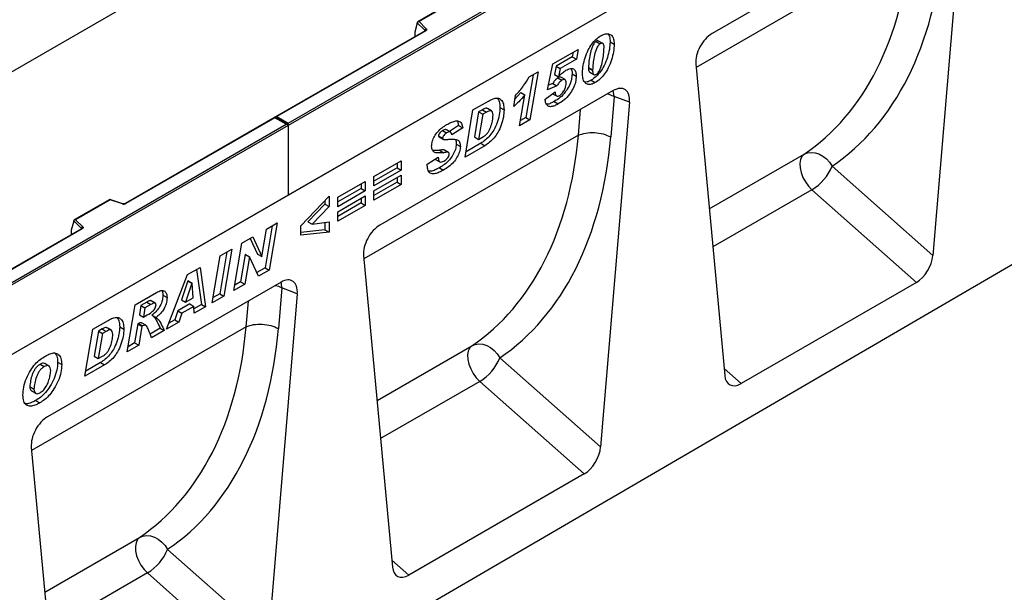
# Model space of a CAD drawing. Units: millimetres. Extents: x 0 to 420, y 0 to 297.
# Drawn here: x 119 to 153, y 37 to 56 of the extents above; entities that cross this region are included whole.
import ezdxf

# ---------------------------------------------------------------- set-up
doc = ezdxf.new("R2010")
doc.units = ezdxf.units.MM

msp = doc.modelspace()

# ---------------------------------------------------------------- linework, layer by layer
at = {"color": 7, "linetype": 'Continuous', "lineweight": 25}
for p, q in [((150.9734, 73.1129), (80.2628, 32.2925)), ((128.346, 52.7748), (163.6306, 73.1442)), ((163.7014, 73.1034), (128.346, 52.6932)), ((163.7014, 70.6947), (92.9907, 29.8743)), ((163.7014, 70.6947), (128.346, 50.2845)), ((151.0108, 60.5107), (142.9613, 55.8639)), ((151.5707, 60.1108), (150.5748, 48.2083)), ((134.0457, 56.9784), (132.8171, 56.2691)), ((134.0516, 56.9648), (132.8613, 56.2777)), ((132.7988, 56.2226), (132.7109, 55.9191)), ((133.0632, 55.9773), (132.7988, 56.2416)), ((132.7988, 56.2226), (132.7988, 56.2416)), ((132.8613, 56.2777), (133.1065, 56.0325)), ((133.0656, 55.9653), (127.9071, 52.9874)), ((133.0906, 55.9628), (127.9571, 52.9993)), ((132.7109, 55.9191), (132.7109, 55.781)), ((138.967, 55.5961), (139.1084, 55.5145)), ((139.1914, 55.5264), (139.05, 55.6081)), ((139.4443, 55.5809), (139.5857, 55.4992)), ((137.4756, 54.82), (138.3426, 55.3206)), ((138.1413, 55.0622), (137.5863, 54.7418)), ((138.1692, 55.2204), (138.1413, 55.0622)), ((138.1413, 55.0622), (138.2827, 54.9806)), ((138.3426, 55.3206), (138.2827, 54.9806)), ((165.257, 54.8537), (94.6877, 13.7074)), ((137.2847, 53.9275), (137.4756, 54.82)), ((137.5863, 54.7418), (137.5256, 54.458)), ((137.5863, 54.7418), (137.7277, 54.6601)), ((137.7277, 54.6601), (137.667, 54.3764)), ((138.2827, 54.9806), (137.7277, 54.6601)), ((138.7004, 54.6933), (138.7004, 54.6871)), ((138.7004, 54.6933), (138.8418, 54.6117)), ((138.7004, 54.6871), (138.8418, 54.6054)), ((142.4014, 54.8175), (143.3973, 44.0647)), ((136.7905, 54.4436), (136.5382, 52.9724)), ((136.6567, 54.3664), (136.963, 54.5432)), ((136.963, 54.5432), (136.6796, 52.8908)), ((137.5256, 54.458), (137.667, 54.3764)), ((137.6462, 54.3374), (137.7876, 54.2557)), ((137.8922, 54.275), (137.7508, 54.3567)), ((138.1351, 54.4797), (138.2765, 54.3981)), ((138.7463, 54.5316), (138.8877, 54.45)), ((138.8418, 54.6117), (138.8418, 54.6054)), ((137.6117, 54.0587), (137.2847, 53.9275)), ((137.4703, 54.1404), (137.3171, 54.0789)), ((137.4703, 54.1404), (137.6117, 54.0587)), ((137.9294, 54.1604), (137.9294, 54.1643)), ((138.7919, 54.2543), (138.9333, 54.1727)), ((139.5556, 53.8978), (131.5062, 49.251)), ((136.1243, 53.3528), (136.1884, 53.7334)), ((136.3636, 53.8296), (136.1671, 53.6069)), ((136.3227, 52.6847), (136.505, 53.7479)), ((136.3636, 53.8296), (136.505, 53.7479)), ((137.2021, 53.6025), (137.5492, 53.8509)), ((137.4656, 53.791), (137.5947, 53.7165)), ((137.5446, 53.8476), (137.5492, 53.8449)), ((137.5492, 53.8509), (137.5492, 53.8449)), ((139.5842, 53.6975), (139.4671, 52.2984)), ((140.1156, 53.4979), (139.5842, 53.6975)), ((134.7191, 53.2287), (135.2491, 53.5347)), ((135.649, 53.3133), (135.7904, 53.2316)), ((137.5191, 53.5196), (137.6605, 53.4379)), ((140.1156, 53.4979), (139.1197, 41.5953)), ((127.8864, 52.9754), (122.7279, 49.9975)), ((128.3253, 52.7221), (127.8864, 52.9754)), ((127.8864, 52.9754), (127.8864, 52.9585)), ((127.9571, 52.9993), (128.346, 52.7748)), ((134.4515, 51.6045), (134.7191, 53.2287)), ((134.9135, 53.1606), (134.7709, 52.2957)), ((135.0549, 53.079), (134.9123, 52.2141)), ((135.0465, 53.2374), (134.9135, 53.1606)), ((134.9135, 53.1606), (135.0549, 53.079)), ((135.0465, 53.2374), (135.1879, 53.1558)), ((135.1879, 53.1558), (135.0549, 53.079)), ((135.3571, 53.1964), (135.2157, 53.2781)), ((136.5382, 52.9724), (136.3538, 52.8659)), ((136.5382, 52.9724), (136.6796, 52.8908)), ((92.9907, 32.3646), (128.2753, 52.734)), ((128.346, 52.6932), (92.9907, 32.283)), ((127.8864, 52.9585), (122.7529, 49.995)), ((128.2753, 52.734), (127.8864, 52.9585)), ((128.346, 52.6932), (128.346, 52.7748)), ((128.346, 52.6932), (128.346, 50.2845)), ((134.2242, 52.6905), (133.9034, 52.4857)), ((134.1818, 52.8443), (134.2242, 52.6905)), ((134.2242, 52.6905), (134.3656, 52.6089)), ((136.6796, 52.8908), (136.3227, 52.6847)), ((133.5299, 52.3345), (133.5534, 52.305)), ((133.5299, 52.3345), (133.6713, 52.2528)), ((133.5492, 52.2995), (133.6906, 52.2179)), ((133.6683, 52.5182), (133.8098, 52.4366)), ((133.9427, 52.463), (133.8012, 52.5447)), ((134.3656, 52.6089), (133.9854, 52.3662)), ((134.7709, 52.2957), (134.9123, 52.2141)), ((134.9123, 52.2141), (135.0802, 52.311)), ((138.3541, 52.3573), (138.3541, 52.3573)), ((134.1415, 52.0535), (134.2829, 51.9718)), ((135.1298, 51.996), (134.4515, 51.6045)), ((134.9884, 52.0777), (134.4813, 51.7849)), ((134.9884, 52.0777), (135.1298, 51.996)), ((133.1424, 51.3537), (133.5226, 51.6027)), ((133.5697, 51.8352), (133.7111, 51.7536)), ((133.8753, 51.7635), (133.7339, 51.8451)), ((131.301, 50.931), (132.2432, 51.4749)), ((132.1017, 51.3933), (132.1017, 51.2321)), ((132.2432, 51.4749), (132.2432, 51.1504)), ((133.1424, 51.3188), (133.1424, 51.3537)), ((133.4308, 51.5226), (133.5722, 51.441)), ((147.1009, 51.2886), (150.5748, 48.2083)), ((132.1017, 51.2321), (131.301, 50.7698)), ((132.2432, 51.1504), (131.301, 50.6065)), ((131.301, 50.4347), (132.2432, 50.9786)), ((131.301, 50.6065), (131.301, 50.931)), ((132.1017, 51.2321), (132.2432, 51.1504)), ((132.2432, 50.9786), (132.2432, 50.6541)), ((133.563, 51.2357), (133.7044, 51.1541)), ((130.0579, 50.2134), (131.0001, 50.7573)), ((130.8587, 50.6757), (130.8587, 50.5145)), ((131.0001, 50.7573), (131.0001, 50.4328)), ((132.1017, 50.7358), (131.301, 50.2735)), ((132.2432, 50.6541), (131.301, 50.1102)), ((132.1017, 50.897), (132.1017, 50.7358)), ((132.1017, 50.7358), (132.2432, 50.6541)), ((128.346, 50.2845), (92.9907, 29.8743)), ((128.7818, 49.2286), (129.7571, 50.2497)), ((129.7571, 50.2497), (129.7571, 49.8927)), ((130.8587, 50.5145), (130.0579, 50.0522)), ((131.0001, 50.4328), (130.0579, 49.8889)), ((130.0579, 49.7171), (131.0001, 50.261)), ((130.8587, 50.5145), (131.0001, 50.4328)), ((131.0001, 50.261), (131.0001, 49.9365)), ((131.301, 50.1102), (131.301, 50.4347)), ((150.0122, 47.2779), (146.4072, 50.4745)), ((122.2017, 50.141), (120.9731, 49.4317)), ((122.2075, 50.1274), (121.0173, 49.4403)), ((122.648, 49.9925), (122.2023, 50.141)), ((122.6322, 49.9859), (122.2075, 50.1274)), ((129.6157, 49.9743), (129.0291, 49.3724)), ((129.6157, 50.1016), (129.6157, 49.9743)), ((129.6157, 49.9743), (129.7571, 49.8927)), ((130.0579, 49.8889), (130.0579, 50.2134)), ((130.8587, 50.0182), (130.0579, 49.5559)), ((131.0001, 49.9365), (130.0579, 49.3926)), ((130.8587, 50.1794), (130.8587, 50.0182)), ((130.8587, 50.0182), (131.0001, 49.9365)), ((129.7571, 49.8927), (129.1705, 49.2907)), ((130.0579, 49.3926), (130.0579, 49.7171)), ((120.9548, 49.3852), (120.8669, 49.0817)), ((121.2191, 49.1399), (120.9548, 49.4042)), ((120.9548, 49.3852), (120.9548, 49.4042)), ((121.0173, 49.4403), (121.2624, 49.1951)), ((127.7963, 49.2323), (127.5516, 47.7845)), ((127.5967, 49.1171), (127.9684, 49.3316)), ((127.9684, 49.3316), (127.693, 47.7029)), ((128.7818, 48.9065), (128.7818, 49.2286)), ((129.0291, 49.3724), (129.1705, 49.2907)), ((129.1705, 49.2907), (129.7571, 49.3648)), ((129.6157, 49.3469), (129.6157, 49.0906)), ((129.7571, 49.3648), (129.7571, 49.009)), ((121.2216, 49.1279), (99.2166, 36.4247)), ((121.2466, 49.1254), (99.2416, 36.4222)), ((120.8669, 49.0817), (120.8669, 48.9436)), ((127.4363, 48.1682), (127.5967, 49.1171)), ((129.6157, 49.0906), (128.7818, 49.003)), ((129.7571, 49.009), (128.7818, 48.9065)), ((129.6157, 49.0906), (129.7571, 49.009)), ((126.4776, 47.0012), (126.7521, 48.6295)), ((126.7521, 48.6295), (127.1235, 48.8439)), ((127.0411, 48.7963), (127.2915, 48.2479)), ((127.1235, 48.8439), (127.4329, 48.1663)), ((126.2327, 48.3296), (125.9893, 46.8827)), ((126.0042, 48.1977), (126.4045, 48.4288)), ((126.4045, 48.4288), (126.1308, 46.801)), ((126.8669, 48.2411), (126.7078, 47.2974)), ((126.8703, 48.243), (126.8669, 48.2411)), ((126.8669, 48.2411), (127.0083, 48.1594)), ((126.8703, 48.243), (127.0117, 48.1614)), ((127.2915, 48.2479), (127.4329, 48.1663)), ((125.7304, 46.5699), (126.0042, 48.1977)), ((127.0083, 48.1594), (126.8492, 47.2158)), ((127.0117, 48.1614), (127.0083, 48.1594)), ((127.3196, 47.4873), (127.0117, 48.1614)), ((127.4329, 48.1663), (127.4363, 48.1682)), ((130.9463, 48.2046), (131.9422, 37.4518)), ((124.1568, 45.6615), (124.8751, 47.5459)), ((124.8751, 47.5459), (125.3092, 47.7965)), ((125.1885, 47.7269), (125.3543, 46.5161)), ((125.3092, 47.7965), (125.4957, 46.4344)), ((127.5516, 47.7845), (127.2605, 47.6165)), ((127.693, 47.7029), (127.3196, 47.4873)), ((127.5516, 47.7845), (127.693, 47.7029)), ((128.1005, 47.2849), (120.0511, 42.6381)), ((124.8881, 47.3352), (124.6701, 46.6746)), ((125.0295, 47.2536), (124.8115, 46.593)), ((124.8915, 47.3372), (124.8881, 47.3352)), ((124.8881, 47.3352), (125.0295, 47.2536)), ((124.8915, 47.3372), (125.0329, 47.2555)), ((125.0329, 47.2555), (125.0295, 47.2536)), ((125.0706, 46.7425), (125.0329, 47.2555)), ((126.8492, 47.2158), (126.4776, 47.0012)), ((126.7078, 47.2974), (126.5081, 47.1821)), ((126.7078, 47.2974), (126.8492, 47.2158)), ((150.0122, 47.2779), (143.9599, 43.7839)), ((123.069, 46.5033), (123.8035, 46.9273)), ((125.9893, 46.8827), (125.7608, 46.7508)), ((125.9893, 46.8827), (126.1308, 46.801)), ((128.6605, 46.885), (127.6646, 34.9824)), ((128.129, 47.0846), (128.012, 45.6854)), ((128.6605, 46.885), (128.129, 47.0846)), ((123.4725, 46.5941), (123.268, 46.476)), ((123.6139, 46.5125), (123.4094, 46.3944)), ((123.4725, 46.5941), (123.6139, 46.5125)), ((123.7644, 46.5608), (123.623, 46.6425)), ((124.0286, 46.8322), (124.17, 46.7506)), ((124.9506, 46.5312), (124.5438, 46.2963)), ((124.6701, 46.6746), (124.8115, 46.593)), ((124.8115, 46.593), (125.0706, 46.7425)), ((124.9506, 46.5312), (125.092, 46.4495)), ((125.3543, 46.5161), (125.0979, 46.3681)), ((125.3543, 46.5161), (125.4957, 46.4344)), ((126.1308, 46.801), (125.7304, 46.5699)), ((122.798, 44.8771), (123.069, 46.5033)), ((123.268, 46.476), (123.2153, 46.1593)), ((123.268, 46.476), (123.4094, 46.3944)), ((123.4094, 46.3944), (123.3567, 46.0776)), ((124.5438, 46.2963), (124.441, 45.9888)), ((124.5438, 46.2963), (124.6852, 46.2147)), ((124.6852, 46.2147), (124.5824, 45.9072)), ((125.092, 46.4495), (124.6852, 46.2147)), ((125.1093, 46.2114), (125.092, 46.4495)), ((125.4957, 46.4344), (125.1093, 46.2114)), ((121.6077, 45.6597), (122.1377, 45.9656)), ((123.1623, 45.8424), (123.0533, 45.1877)), ((123.1861, 45.8561), (123.1623, 45.8424)), ((123.1623, 45.8424), (123.3038, 45.7608)), ((123.1861, 45.8561), (123.3275, 45.7745)), ((123.2153, 46.1593), (123.3567, 46.0776)), ((123.4367, 45.7968), (123.2952, 45.8784)), ((123.3567, 46.0776), (123.4326, 46.1215)), ((123.6484, 46.1439), (123.7898, 46.0622)), ((124.5824, 45.9072), (124.1568, 45.6615)), ((124.441, 45.9888), (124.2366, 45.8708)), ((124.441, 45.9888), (124.5824, 45.9072)), ((121.3401, 44.0354), (121.6077, 45.6597)), ((121.802, 45.5916), (121.6595, 44.7267)), ((121.9435, 45.5099), (121.8009, 44.645)), ((121.9351, 45.6684), (121.802, 45.5916)), ((121.802, 45.5916), (121.9435, 45.5099)), ((121.9351, 45.6684), (122.0765, 45.5867)), ((122.0765, 45.5867), (121.9435, 45.5099)), ((122.2457, 45.6274), (122.1043, 45.709)), ((122.5376, 45.7442), (122.679, 45.6626)), ((123.3038, 45.7608), (123.1948, 45.1061)), ((123.3275, 45.7745), (123.3038, 45.7608)), ((123.9294, 45.6935), (123.5862, 45.4954)), ((124.0708, 45.6119), (123.638, 45.362)), ((123.9294, 45.6935), (124.0708, 45.6119)), ((126.899, 45.7443), (126.899, 45.7443)), ((123.0533, 45.1877), (122.8281, 45.0577)), ((123.0533, 45.1877), (123.1948, 45.1061)), ((123.1948, 45.1061), (122.798, 44.8771)), ((120.0989, 44.3909), (119.9575, 44.4726)), ((120.3987, 44.5264), (120.5401, 44.4448)), ((121.8769, 44.5086), (121.3698, 44.2159)), ((121.6595, 44.7267), (121.8009, 44.645)), ((121.8009, 44.645), (121.9688, 44.7419)), ((121.8769, 44.5086), (122.0184, 44.427)), ((135.6458, 44.6757), (139.1197, 41.5953)), ((119.7915, 44.45), (119.9329, 44.3683)), ((122.0184, 44.427), (121.3401, 44.0354)), ((138.5571, 40.665), (134.9521, 43.8616)), ((119.4399, 43.678), (119.5814, 43.5963)), ((119.5018, 43.53), (119.6432, 43.4484)), ((119.6404, 43.1984), (119.7818, 43.1167)), ((119.4911, 41.5917), (120.487, 30.8389)), ((138.5571, 40.665), (132.5047, 37.171)), ((124.1906, 38.0628), (127.6646, 34.9824)), ((127.102, 34.0521), (123.497, 37.2487))]:
    msp.add_line(p, q, dxfattribs=at)
at = {"color": 8, "linetype": 'Continuous', "lineweight": 25}
for p, q in [((149.8093, 58.9702), (142.4123, 54.7)), ((132.7109, 55.781), (132.7219, 55.7669)), ((133.0632, 55.9639), (133.0632, 55.9773)), ((138.3541, 52.3573), (138.4286, 53.2472)), ((138.3541, 52.3573), (130.9571, 48.0871)), ((142.8648, 49.8142), (146.1355, 51.7023)), ((146.4072, 50.4745), (142.9865, 48.4998)), ((120.8669, 48.9436), (120.8779, 48.9295)), ((121.2191, 49.1265), (121.2191, 49.1399)), ((126.899, 45.7443), (126.9735, 46.6343)), ((126.899, 45.7443), (119.502, 41.4742)), ((131.4097, 43.2013), (134.6803, 45.0894)), ((143.3753, 44.3023), (143.9599, 43.7839)), ((134.9521, 43.8616), (131.5314, 41.8869)), ((119.9545, 36.5884), (123.2252, 38.4765)), ((131.9202, 37.6894), (132.5047, 37.171)), ((123.497, 37.2487), (120.0763, 35.274))]:
    msp.add_line(p, q, dxfattribs=at)
at = {"color": 7, "linetype": 'Continuous', "lineweight": 25, "flags": 128}
for points in [[(133.1065, 56.0325), (133.1135, 56.024), (133.118, 56.0149), (133.1198, 56.0056), (133.119, 55.9961), (133.1156, 55.9869), (133.1096, 55.9781), (133.1012, 55.97), (133.0906, 55.9628)], [(146.1355, 51.7023), (146.0603, 51.6254), (146.0106, 51.5174), (145.9888, 51.3837), (145.9962, 51.2314), (146.0323, 51.0682), (146.0953, 50.9026), (146.1819, 50.7431), (146.2877, 50.5979), (146.4072, 50.4745)], [(146.1355, 51.7023), (146.2501, 51.7488), (146.3771, 51.7656), (146.5113, 51.7521), (146.6472, 51.7087), (146.7793, 51.6372), (146.9022, 51.5406), (147.0109, 51.4228), (147.1009, 51.2886)], [(121.2624, 49.1951), (121.2694, 49.1866), (121.2739, 49.1775), (121.2758, 49.1681), (121.275, 49.1587), (121.2715, 49.1495), (121.2655, 49.1407), (121.2571, 49.1326), (121.2466, 49.1254)], [(134.6803, 45.0894), (134.7949, 45.1359), (134.9219, 45.1527), (135.0561, 45.1392), (135.1921, 45.0958), (135.3242, 45.0243), (135.4471, 44.9277), (135.5558, 44.8099), (135.6458, 44.6757)], [(134.6803, 45.0894), (134.6052, 45.0125), (134.5554, 44.9045), (134.5337, 44.7708), (134.5411, 44.6185), (134.5772, 44.4553), (134.6402, 44.2897), (134.7268, 44.1302), (134.8326, 43.985), (134.9521, 43.8616)], [(123.2252, 38.4765), (123.15, 38.3996), (123.1003, 38.2915), (123.0786, 38.1579), (123.086, 38.0056), (123.1221, 37.8424), (123.1851, 37.6768), (123.2717, 37.5173), (123.3775, 37.3721), (123.497, 37.2487)], [(123.2252, 38.4765), (123.3398, 38.523), (123.4668, 38.5398), (123.601, 38.5263), (123.7369, 38.4829), (123.869, 38.4114), (123.9919, 38.3148), (124.1006, 38.197), (124.1906, 38.0628)]]:
    msp.add_lwpolyline(points, dxfattribs=at)
at = {"color": 8, "linetype": 'Continuous', "lineweight": 25, "flags": 128}
for points in [[(139.3641, 53.7872), (139.4626, 53.7538), (139.5842, 53.6975)], [(139.5842, 53.6975), (139.5669, 53.8409), (139.5528, 53.8961)], [(128.129, 47.0846), (128.1118, 47.228), (128.0976, 47.2832)], [(127.909, 47.1743), (128.0075, 47.1409), (128.129, 47.0846)]]:
    msp.add_lwpolyline(points, dxfattribs=at)
at = {"color": 7, "linetype": 'Continuous', "lineweight": 25}
for centre, radius, start, end in [((133.1265, 55.9722), 0.0635, 108.36942, 175.46591), ((145.5176, 51.9351), 1.7102, 301.34372, 337.78835), ((122.6816, 50.1346), 0.1567, 251.63088, 297.06152), ((121.2825, 49.1348), 0.0635, 108.36942, 175.46591), ((134.0625, 45.3222), 1.7102, 301.34372, 337.78835), ((122.6074, 38.7093), 1.7102, 301.34372, 337.78835)]:
    msp.add_arc(centre, radius, start, end, dxfattribs=at)
at = {"color": 8, "linetype": 'Continuous', "lineweight": 25}
for centre, radius, start, end in [((133.0481, 55.9612), 0.022, 16.07592, 46.82639), ((133.0759, 55.9424), 0.0251, 54.38242, 114.30712), ((122.6454, 49.9766), 0.0161, 80.54725, 144.81719), ((122.7382, 49.9745), 0.0252, 54.44135, 113.63362), ((121.2041, 49.1238), 0.022, 16.07592, 46.82639), ((121.2319, 49.105), 0.0251, 54.38242, 114.30712)]:
    msp.add_arc(centre, radius, start, end, dxfattribs=at)
at = {"color": 7, "linetype": 'Continuous', "lineweight": 25}
for centre, major_axis, ratio, start_param, end_param in [((138.7011, 65.0255), (-6.5819, 13.811), 0.6532584, 3.2397446, 3.9786483), ((139.2484, 65.2932), (-6.9913, 14.5002), 0.6496213, 3.2364957, 3.9753989), ((132.8613, 56.2369), (0.0623, -0.0082), 0.6469225, 1.6557579, 3.2265542), ((132.7475, 55.804), (0.0269, 0.045), 0.5518016, 2.3963389, 2.9320165), ((142.9646, 55.2061), (0.3955, 0.6977), 0.5806732, 0.7791751, 2.4463395), ((139.5524, 53.2363), (0.3979, 0.7016), 0.5740155, 5.389637, 7.0568013), ((127.9571, 52.9585), (0.0707, 0), 0.5773815, 1.5707963, 2.7832281), ((128.2753, 52.6932), (0.0707, 0), 0.5773815, 0, 1.5707963), ((127.246, 58.4126), (-6.5819, 13.811), 0.6532584, 3.2397446, 3.9786483), ((127.7933, 58.6803), (-6.9913, 14.5002), 0.6496213, 3.2364957, 3.9753989), ((122.2075, 50.0866), (-0.0055, 0.0545), 0.1120238, 5.5482071, 6.333524), ((121.0173, 49.3994), (0.0623, -0.0082), 0.6469225, 1.6557579, 3.2265542), ((131.5095, 48.5932), (0.3955, 0.6977), 0.5806732, 0.7791751, 2.4463395), ((120.9035, 48.9665), (0.0269, 0.045), 0.5518016, 2.3963389, 2.9320165), ((150.0122, 47.9542), (0.3859, 0.7173), 0.5766855, 3.8922873, 5.3583639), ((128.0972, 46.6234), (0.3979, 0.7016), 0.5740155, 5.389637, 7.0568013), ((115.7909, 51.7997), (-6.5819, 13.811), 0.6532584, 3.2397446, 3.9786483), ((116.3382, 52.0674), (-6.9913, 14.5002), 0.6496213, 3.2364957, 3.9753989), ((143.9599, 44.4602), (0.3859, 0.7173), 0.5766855, 2.4262108, 3.8922873), ((120.0544, 41.9803), (0.3955, 0.6977), 0.5806732, 0.7791751, 2.4463395), ((138.5571, 41.3413), (0.3859, 0.7173), 0.5766855, 3.8922873, 5.3583639), ((132.5047, 37.8473), (0.3859, 0.7173), 0.5766855, 2.4262108, 3.8922873)]:
    msp.add_ellipse(centre, major_axis=major_axis, ratio=ratio, start_param=start_param, end_param=end_param, dxfattribs=at)
for points, knots in [([(133.0714, 55.9697), (133.0713, 55.9694), (133.071, 55.9689), (133.0672, 55.9664), (133.0656, 55.9653)], [0, 0, 0, 0, 0.5832775, 1, 1, 1, 1]), ([(138.4947, 54.5163), (138.5001, 54.5992), (138.5108, 54.7651), (138.5809, 55.0331), (138.6785, 55.2835), (138.8074, 55.5014), (138.9542, 55.6773), (139.0632, 55.7505), (139.1177, 55.7871)], [0, 0, 0, 0, 0.1867578, 0.3736882, 0.5603368, 0.7070438, 0.8535085, 1, 1, 1, 1]), ([(139.1177, 55.7871), (139.1649, 55.8105), (139.2593, 55.8573), (139.3888, 55.8602), (139.504, 55.8138), (139.5762, 55.6861), (139.5825, 55.5616), (139.5857, 55.4992)], [0, 0, 0, 0, 0.1868351, 0.3735889, 0.5603303, 0.7797694, 1, 1, 1, 1]), ([(139.3701, 55.8516), (139.3906, 55.8233), (139.4398, 55.7557), (139.4426, 55.6452), (139.4443, 55.5809)], [0, 0, 0, 0, 0.4183702, 1, 1, 1, 1]), ([(138.967, 55.5961), (138.9364, 55.5692), (138.8748, 55.515), (138.8034, 55.348), (138.7501, 55.1502), (138.714, 54.9163), (138.705, 54.7676), (138.7004, 54.6933)], [0, 0, 0, 0, 0.1229232, 0.2478589, 0.4982336, 0.7491689, 1, 1, 1, 1]), ([(139.4443, 55.5809), (139.4394, 55.4942), (139.4298, 55.321), (139.3588, 55.0402), (139.2563, 54.7772), (139.1189, 54.5497), (138.9634, 54.3678), (138.8491, 54.2921), (138.7919, 54.2543)], [0, 0, 0, 0, 0.1868117, 0.3736956, 0.5603048, 0.7069526, 0.8534256, 1, 1, 1, 1]), ([(139.1084, 55.5145), (139.0778, 55.4876), (139.0163, 55.4334), (138.9449, 55.2663), (138.8915, 55.0686), (138.8554, 54.8346), (138.8464, 54.686), (138.8418, 54.6117)], [0, 0, 0, 0, 0.1229232, 0.2478589, 0.4982336, 0.7491689, 1, 1, 1, 1]), ([(139.5857, 55.4992), (139.5809, 55.4126), (139.5712, 55.2394), (139.5003, 54.9586), (139.3977, 54.6956), (139.2604, 54.468), (139.1048, 54.2862), (138.9905, 54.2105), (138.9333, 54.1727)], [0, 0, 0, 0, 0.1868117, 0.3736956, 0.5603048, 0.7069526, 0.8534256, 1, 1, 1, 1]), ([(139.0482, 55.6044), (139.0393, 55.6095), (139.0172, 55.622), (138.9857, 55.6058), (138.967, 55.5961)], [0, 0, 0, 0, 0.4044745, 1, 1, 1, 1]), ([(138.973, 54.4629), (138.989, 54.4743), (139.0209, 54.4973), (139.0741, 54.5721), (139.1373, 54.7163), (139.1889, 54.9216), (139.2256, 55.1596), (139.2342, 55.3115), (139.2386, 55.3874)], [0, 0, 0, 0, 0.0622324, 0.1246366, 0.2493869, 0.4992824, 0.7496969, 1, 1, 1, 1]), ([(139.2386, 55.3874), (139.2374, 55.4133), (139.2351, 55.465), (139.2098, 55.5201), (139.1633, 55.5408), (139.1267, 55.5233), (139.1084, 55.5145)], [0, 0, 0, 0, 0.28085537, 0.5606941, 0.77994427, 1, 1, 1, 1]), ([(137.9224, 54.6008), (137.9754, 54.626), (138.0812, 54.6764), (138.2082, 54.6475), (138.2699, 54.5385), (138.2743, 54.4449), (138.2765, 54.3981)], [0, 0, 0, 0, 0.2801387, 0.5592515, 0.7791736, 1, 1, 1, 1]), ([(138.7004, 54.6871), (138.7011, 54.6622), (138.7024, 54.6126), (138.7181, 54.5613), (138.7355, 54.5358), (138.7455, 54.5328), (138.7467, 54.5325)], [0, 0, 0, 0, 0.3890373, 0.7772313, 0.9719884, 1, 1, 1, 1]), ([(136.1884, 53.7334), (136.284, 53.8425), (136.4547, 54.0373), (136.595, 54.2658), (136.6567, 54.3664)], [0, 0, 0, 0, 0.5600043, 1, 1, 1, 1]), ([(137.6462, 54.3374), (137.6083, 54.3095), (137.5405, 54.2597), (137.4918, 54.1769), (137.4703, 54.1404)], [0, 0, 0, 0, 0.5584477, 1, 1, 1, 1]), ([(138.1351, 54.4797), (138.1306, 54.4115), (138.1216, 54.2752), (138.0367, 54.0498), (137.8999, 53.8325), (137.7199, 53.6435), (137.5862, 53.5609), (137.5191, 53.5196)], [0, 0, 0, 0, 0.1867214, 0.3731381, 0.559929, 0.7794413, 1, 1, 1, 1]), ([(137.7488, 54.354), (137.7472, 54.3561), (137.7369, 54.3704), (137.697, 54.3625), (137.6631, 54.3458), (137.6462, 54.3374)], [0, 0, 0, 0, 0.07855277, 0.53841647, 1, 1, 1, 1]), ([(138.2765, 54.3981), (138.272, 54.3299), (138.263, 54.1935), (138.1781, 53.9681), (138.0414, 53.7509), (137.8613, 53.5619), (137.7276, 53.4793), (137.6605, 53.4379)], [0, 0, 0, 0, 0.1867214, 0.3731381, 0.559929, 0.7794413, 1, 1, 1, 1]), ([(137.667, 54.3764), (137.7131, 54.4252), (137.7952, 54.5122), (137.8836, 54.5737), (137.9224, 54.6008)], [0, 0, 0, 0, 0.5608248, 1, 1, 1, 1]), ([(138.0965, 54.6541), (138.1052, 54.6414), (138.1346, 54.5986), (138.1349, 54.5288), (138.1351, 54.4797)], [0, 0, 0, 0, 0.2969678, 1, 1, 1, 1]), ([(138.9333, 54.1727), (138.8854, 54.1488), (138.7897, 54.1012), (138.6596, 54.1054), (138.5576, 54.1797), (138.502, 54.3256), (138.4971, 54.4527), (138.4947, 54.5163)], [0, 0, 0, 0, 0.1867715, 0.3731781, 0.5596186, 0.7794992, 1, 1, 1, 1]), ([(138.8418, 54.6054), (138.8426, 54.5808), (138.8441, 54.5315), (138.8587, 54.478), (138.8831, 54.4501), (138.9178, 54.4379), (138.951, 54.4529), (138.973, 54.4629)], [0, 0, 0, 0, 0.2506766, 0.5008099, 0.6263019, 0.7513915, 1, 1, 1, 1]), ([(137.7876, 54.2557), (137.7497, 54.2279), (137.682, 54.178), (137.6332, 54.0953), (137.6117, 54.0587)], [0, 0, 0, 0, 0.5584477, 1, 1, 1, 1]), ([(137.7086, 53.7329), (137.7441, 53.7597), (137.8153, 53.8135), (137.8844, 53.9424), (137.9236, 54.0604), (137.9275, 54.1271), (137.9294, 54.1604)], [0, 0, 0, 0, 0.2785997, 0.5584569, 0.779135, 1, 1, 1, 1]), ([(137.9294, 54.1643), (137.9283, 54.1893), (137.9262, 54.239), (137.8927, 54.2842), (137.8397, 54.2828), (137.805, 54.2648), (137.7876, 54.2557)], [0, 0, 0, 0, 0.2808499, 0.5591225, 0.7791498, 1, 1, 1, 1]), ([(138.7919, 54.2543), (138.7432, 54.2285), (138.662, 54.1855), (138.5931, 54.1938), (138.5654, 54.1972)], [0, 0, 0, 0, 0.59874579, 1, 1, 1, 1]), ([(135.2491, 53.5347), (135.303, 53.5632), (135.4107, 53.6201), (135.5676, 53.6515), (135.6978, 53.5918), (135.7788, 53.4453), (135.7866, 53.3029), (135.7904, 53.2316)], [0, 0, 0, 0, 0.187193, 0.3738825, 0.560059, 0.7797399, 1, 1, 1, 1]), ([(136.505, 53.7479), (136.4372, 53.6667), (136.3159, 53.5216), (136.1829, 53.4044), (136.1243, 53.3528)], [0, 0, 0, 0, 0.5597365, 1, 1, 1, 1]), ([(137.5492, 53.8449), (137.5506, 53.8165), (137.5534, 53.7597), (137.5914, 53.7093), (137.6489, 53.7031), (137.6887, 53.723), (137.7086, 53.7329)], [0, 0, 0, 0, 0.2805939, 0.5594047, 0.7794457, 1, 1, 1, 1]), ([(135.649, 53.3133), (135.6447, 53.2308), (135.6359, 53.0659), (135.5573, 52.7962), (135.4502, 52.5475), (135.3072, 52.3377), (135.1505, 52.1874), (135.0424, 52.1142), (134.9884, 52.0777)], [0, 0, 0, 0, 0.186755, 0.3734604, 0.5601024, 0.7064472, 0.8532782, 1, 1, 1, 1]), ([(135.5578, 53.6361), (135.5838, 53.5998), (135.6422, 53.518), (135.6466, 53.3864), (135.649, 53.3133)], [0, 0, 0, 0, 0.4444804, 1, 1, 1, 1]), ([(137.6605, 53.4379), (137.6192, 53.4156), (137.5365, 53.371), (137.4149, 53.3348), (137.3008, 53.3506), (137.2271, 53.4505), (137.2104, 53.5517), (137.2021, 53.6025)], [0, 0, 0, 0, 0.1872241, 0.3741767, 0.5603888, 0.7796581, 1, 1, 1, 1]), ([(137.5191, 53.5196), (137.4782, 53.4983), (137.3963, 53.4559), (137.3047, 53.4185), (137.2654, 53.4266), (137.2604, 53.4276)], [0, 0, 0, 0, 0.4661591, 0.9316421, 1, 1, 1, 1]), ([(135.2106, 53.2705), (135.2053, 53.2763), (135.1856, 53.2984), (135.1209, 53.2753), (135.0713, 53.2501), (135.0465, 53.2374)], [0, 0, 0, 0, 0.15282242, 0.57551166, 1, 1, 1, 1]), ([(135.0802, 52.311), (135.107, 52.3285), (135.1607, 52.3635), (135.2348, 52.447), (135.2934, 52.5459), (135.3475, 52.6842), (135.3976, 52.8582), (135.406, 52.9867), (135.4103, 53.0509)], [0, 0, 0, 0, 0.1250315, 0.2498729, 0.3747827, 0.4998887, 0.7500421, 1, 1, 1, 1]), ([(135.7904, 53.2316), (135.7861, 53.1492), (135.7773, 52.9842), (135.6987, 52.7146), (135.5916, 52.4658), (135.4486, 52.256), (135.292, 52.1058), (135.1838, 52.0326), (135.1298, 51.996)], [0, 0, 0, 0, 0.186755, 0.3734604, 0.5601024, 0.7064472, 0.8532782, 1, 1, 1, 1]), ([(135.4103, 53.0509), (135.408, 53.0871), (135.4035, 53.159), (135.3453, 53.215), (135.2637, 53.196), (135.2132, 53.1692), (135.1879, 53.1558)], [0, 0, 0, 0, 0.28055161, 0.55823599, 0.77864892, 1, 1, 1, 1]), ([(133.2911, 51.9755), (133.2961, 52.0308), (133.306, 52.1413), (133.386, 52.3212), (133.5056, 52.4857), (133.6528, 52.6247), (133.7596, 52.6914), (133.8131, 52.7248)], [0, 0, 0, 0, 0.1862728, 0.3725774, 0.5591542, 0.7793969, 1, 1, 1, 1]), ([(133.8131, 52.7248), (133.8597, 52.7502), (133.9528, 52.8009), (134.0904, 52.8488), (134.2263, 52.8572), (134.3371, 52.7814), (134.3561, 52.6665), (134.3656, 52.6089)], [0, 0, 0, 0, 0.1873977, 0.3746347, 0.5615057, 0.7804034, 1, 1, 1, 1]), ([(133.6683, 52.5182), (133.6512, 52.5075), (133.6169, 52.4862), (133.572, 52.4404), (133.5373, 52.3853), (133.5324, 52.3514), (133.5299, 52.3345)], [0, 0, 0, 0, 0.2810213, 0.5612455, 0.7813118, 1, 1, 1, 1]), ([(133.7975, 52.5386), (133.7914, 52.5438), (133.7611, 52.5696), (133.7095, 52.541), (133.6683, 52.5182)], [0, 0, 0, 0, 0.2033278, 1, 1, 1, 1]), ([(133.8098, 52.4366), (133.7926, 52.4259), (133.7584, 52.4045), (133.7134, 52.3587), (133.6787, 52.3037), (133.6738, 52.2698), (133.6713, 52.2528)], [0, 0, 0, 0, 0.2810213, 0.5612455, 0.7813118, 1, 1, 1, 1]), ([(133.9854, 52.3662), (133.9819, 52.392), (133.9748, 52.4436), (133.9125, 52.4867), (133.8487, 52.4556), (133.8098, 52.4366)], [0, 0, 0, 0, 0.28130137, 0.56072552, 1, 1, 1, 1]), ([(133.7111, 51.7536), (133.6579, 51.7499), (133.5516, 51.7426), (133.4083, 51.7473), (133.3059, 51.8246), (133.2961, 51.9252), (133.2911, 51.9755)], [0, 0, 0, 0, 0.2811343, 0.5619111, 0.7807875, 1, 1, 1, 1]), ([(134.1415, 52.0535), (134.1354, 51.9924), (134.123, 51.8702), (134.0308, 51.6745), (133.902, 51.4921), (133.7388, 51.3425), (133.6216, 51.2714), (133.563, 51.2357)], [0, 0, 0, 0, 0.18609474, 0.37251155, 0.5593286, 0.77927092, 1, 1, 1, 1]), ([(133.6713, 52.2528), (133.6803, 52.2364), (133.6987, 52.2029), (133.7697, 52.2096), (133.818, 52.2127), (133.8475, 52.2147)], [0, 0, 0, 0, 0.2733016, 0.5557217, 1, 1, 1, 1]), ([(134.2829, 51.9718), (134.2768, 51.9108), (134.2645, 51.7886), (134.1722, 51.5929), (134.0434, 51.4105), (133.8802, 51.2609), (133.7631, 51.1897), (133.7044, 51.1541)], [0, 0, 0, 0, 0.18609474, 0.37251155, 0.5593286, 0.77927092, 1, 1, 1, 1]), ([(133.8475, 52.2147), (133.9036, 52.2189), (134.0157, 52.2274), (134.1658, 52.2195), (134.27, 52.1326), (134.2786, 52.0254), (134.2829, 51.9718)], [0, 0, 0, 0, 0.2811076, 0.5612577, 0.7806228, 1, 1, 1, 1]), ([(134.104, 52.211), (134.1078, 52.2077), (134.1413, 52.1781), (134.1414, 52.1121), (134.1415, 52.0535)], [0, 0, 0, 0, 0.1113235, 1, 1, 1, 1]), ([(133.5697, 51.8352), (133.5158, 51.8297), (133.4286, 51.8208), (133.3492, 51.8335), (133.319, 51.8383)], [0, 0, 0, 0, 0.6185925, 1, 1, 1, 1]), ([(133.5226, 51.6027), (133.5237, 51.5675), (133.5259, 51.4975), (133.5686, 51.4289), (133.6425, 51.429), (133.6911, 51.4536), (133.7155, 51.4659)], [0, 0, 0, 0, 0.2812782, 0.5590298, 0.7790824, 1, 1, 1, 1]), ([(133.7333, 51.8438), (133.7179, 51.8479), (133.6689, 51.8607), (133.61, 51.8456), (133.5697, 51.8352)], [0, 0, 0, 0, 0.314822, 1, 1, 1, 1]), ([(133.9027, 51.7112), (133.9014, 51.7224), (133.8988, 51.7449), (133.8731, 51.7692), (133.8098, 51.7753), (133.7506, 51.7623), (133.7111, 51.7536)], [0, 0, 0, 0, 0.1247489, 0.249829, 0.4989771, 1, 1, 1, 1]), ([(133.7155, 51.4659), (133.7385, 51.4801), (133.7844, 51.5086), (133.8448, 51.5695), (133.8916, 51.6428), (133.899, 51.6885), (133.9027, 51.7112)], [0, 0, 0, 0, 0.2812112, 0.5614172, 0.7815854, 1, 1, 1, 1]), ([(133.7044, 51.1541), (133.6546, 51.127), (133.555, 51.0728), (133.4075, 51.0208), (133.2647, 51.0229), (133.1599, 51.1252), (133.1482, 51.2542), (133.1424, 51.3188)], [0, 0, 0, 0, 0.1874346, 0.374695, 0.5611797, 0.7803944, 1, 1, 1, 1]), ([(133.563, 51.2357), (133.5134, 51.2093), (133.4144, 51.1565), (133.2872, 51.1043), (133.2222, 51.1122), (133.2001, 51.1149)], [0, 0, 0, 0, 0.3973643, 0.7943591, 1, 1, 1, 1]), ([(122.7279, 49.9975), (122.7247, 49.9959), (122.7179, 49.9925), (122.7016, 49.9884), (122.6824, 49.9868), (122.663, 49.9882), (122.6526, 49.9912), (122.648, 49.9925)], [0, 0, 0, 0, 0.18525901, 0.38051508, 0.5943113, 0.81876931, 1, 1, 1, 1]), ([(121.2274, 49.1323), (121.2272, 49.132), (121.227, 49.1315), (121.2232, 49.129), (121.2216, 49.1279)], [0, 0, 0, 0, 0.5832775, 1, 1, 1, 1]), ([(123.8035, 46.9273), (123.8566, 46.955), (123.9622, 47.0102), (124.0906, 46.9871), (124.1593, 46.8877), (124.1664, 46.7963), (124.17, 46.7506)], [0, 0, 0, 0, 0.2809192, 0.5590868, 0.779449, 1, 1, 1, 1]), ([(123.9921, 46.9864), (123.9982, 46.9786), (124.0262, 46.9428), (124.0275, 46.8807), (124.0286, 46.8322)], [0, 0, 0, 0, 0.2176043, 1, 1, 1, 1]), ([(123.6221, 46.641), (123.619, 46.6432), (123.6096, 46.65), (123.5588, 46.6424), (123.5109, 46.6156), (123.4725, 46.5941)], [0, 0, 0, 0, 0.0866941, 0.2693833, 1, 1, 1, 1]), ([(123.7898, 46.4992), (123.7893, 46.51), (123.7881, 46.5316), (123.7754, 46.5548), (123.7551, 46.5675), (123.7012, 46.5626), (123.6527, 46.5347), (123.6139, 46.5125)], [0, 0, 0, 0, 0.1252083, 0.2502463, 0.3752982, 0.5002577, 1, 1, 1, 1]), ([(124.0286, 46.8322), (124.0224, 46.7625), (124.0101, 46.6231), (123.9117, 46.4106), (123.781, 46.2514), (123.6926, 46.1798), (123.6484, 46.1439)], [0, 0, 0, 0, 0.2796507, 0.5588524, 0.7791171, 1, 1, 1, 1]), ([(124.17, 46.7506), (124.1639, 46.6808), (124.1516, 46.5415), (124.0531, 46.3289), (123.9224, 46.1698), (123.8341, 46.0981), (123.7898, 46.0622)], [0, 0, 0, 0, 0.2796507, 0.5588524, 0.7791171, 1, 1, 1, 1]), ([(123.4326, 46.1215), (123.5049, 46.1618), (123.5951, 46.2121), (123.7012, 46.301), (123.7478, 46.3614), (123.7807, 46.4322), (123.7868, 46.4769), (123.7898, 46.4992)], [0, 0, 0, 0, 0.5010182, 0.626052, 0.7508575, 0.8756622, 1, 1, 1, 1]), ([(122.1377, 45.9656), (122.1916, 45.9941), (122.2993, 46.051), (122.4561, 46.0824), (122.5864, 46.0227), (122.6674, 45.8763), (122.6751, 45.7339), (122.679, 45.6626)], [0, 0, 0, 0, 0.187193, 0.3738825, 0.560059, 0.7797399, 1, 1, 1, 1]), ([(122.4464, 46.0671), (122.4724, 46.0307), (122.5308, 45.949), (122.5352, 45.8173), (122.5376, 45.7442)], [0, 0, 0, 0, 0.4444804, 1, 1, 1, 1]), ([(123.2903, 45.8696), (123.282, 45.8757), (123.2557, 45.8949), (123.2143, 45.8718), (123.1861, 45.8561)], [0, 0, 0, 0, 0.3172629, 1, 1, 1, 1]), ([(123.6632, 46.1304), (123.6944, 46.1058), (123.7622, 46.0522), (123.8432, 45.8943), (123.8967, 45.7697), (123.9294, 45.6935)], [0, 0, 0, 0, 0.2491437, 0.5411094, 1, 1, 1, 1]), ([(123.7898, 46.0622), (123.8264, 46.0337), (123.8998, 45.9765), (123.9848, 45.8129), (124.0382, 45.6881), (124.0708, 45.6119)], [0, 0, 0, 0, 0.2790923, 0.5594128, 1, 1, 1, 1]), ([(122.5376, 45.7442), (122.5332, 45.6617), (122.5245, 45.4968), (122.4459, 45.2272), (122.3388, 44.9784), (122.1958, 44.7686), (122.0391, 44.6183), (121.931, 44.5452), (121.8769, 44.5086)], [0, 0, 0, 0, 0.186755, 0.3734604, 0.5601024, 0.7064472, 0.8532782, 1, 1, 1, 1]), ([(122.0991, 45.7014), (122.0939, 45.7073), (122.0742, 45.7294), (122.0094, 45.7062), (121.9599, 45.681), (121.9351, 45.6684)], [0, 0, 0, 0, 0.15282242, 0.57551166, 1, 1, 1, 1]), ([(122.679, 45.6626), (122.6747, 45.5801), (122.6659, 45.4152), (122.5873, 45.1455), (122.4802, 44.8968), (122.3372, 44.687), (122.1806, 44.5367), (122.0724, 44.4635), (122.0184, 44.427)], [0, 0, 0, 0, 0.186755, 0.3734604, 0.5601024, 0.7064472, 0.8532782, 1, 1, 1, 1]), ([(122.2988, 45.4819), (122.2966, 45.518), (122.2921, 45.5899), (122.2339, 45.646), (122.1523, 45.627), (122.1018, 45.6002), (122.0765, 45.5867)], [0, 0, 0, 0, 0.2805516, 0.558236, 0.7786489, 1, 1, 1, 1]), ([(123.638, 45.362), (123.6012, 45.4559), (123.5461, 45.5967), (123.484, 45.7618), (123.4092, 45.8155), (123.3549, 45.7882), (123.3275, 45.7745)], [0, 0, 0, 0, 0.5017069, 0.7523164, 0.8753878, 1, 1, 1, 1]), ([(121.9688, 44.7419), (121.9956, 44.7594), (122.0493, 44.7944), (122.1234, 44.8779), (122.182, 44.9768), (122.2361, 45.1151), (122.2862, 45.2892), (122.2946, 45.4177), (122.2988, 45.4819)], [0, 0, 0, 0, 0.1250315, 0.2498729, 0.3747827, 0.4998887, 0.7500421, 1, 1, 1, 1]), ([(119.9745, 44.7359), (120.0294, 44.765), (120.1391, 44.823), (120.299, 44.8557), (120.4338, 44.8001), (120.5251, 44.6609), (120.5351, 44.5168), (120.5401, 44.4448)], [0, 0, 0, 0, 0.1871793, 0.373972, 0.560231, 0.7799425, 1, 1, 1, 1]), ([(120.3004, 44.8389), (120.3271, 44.8063), (120.3892, 44.7304), (120.3952, 44.6005), (120.3987, 44.5264)], [0, 0, 0, 0, 0.4298089, 1, 1, 1, 1]), ([(119.2012, 43.3834), (119.2072, 43.4757), (119.2192, 43.6603), (119.315, 43.9624), (119.4519, 44.235), (119.618, 44.4587), (119.7931, 44.6232), (119.914, 44.6983), (119.9745, 44.7359)], [0, 0, 0, 0, 0.186668, 0.3733192, 0.5597864, 0.7065435, 0.8530763, 1, 1, 1, 1]), ([(120.3987, 44.5264), (120.3925, 44.436), (120.38, 44.2553), (120.2852, 43.9598), (120.1487, 43.6945), (119.9869, 43.4765), (119.8177, 43.3099), (119.6995, 43.2356), (119.6404, 43.1984)], [0, 0, 0, 0, 0.1867323, 0.3733295, 0.5597298, 0.7065681, 0.8531362, 1, 1, 1, 1]), ([(119.9541, 44.468), (119.9509, 44.4719), (119.933, 44.494), (119.8721, 44.4882), (119.8184, 44.4627), (119.7915, 44.45)], [0, 0, 0, 0, 0.0981805, 0.5485574, 1, 1, 1, 1]), ([(119.7915, 44.45), (119.7636, 44.4315), (119.7078, 44.3946), (119.6317, 44.3059), (119.5708, 44.2041), (119.5076, 44.0613), (119.4588, 43.8802), (119.4462, 43.7454), (119.4399, 43.678)], [0, 0, 0, 0, 0.1249387, 0.2497949, 0.3748236, 0.4999802, 0.7499827, 1, 1, 1, 1]), ([(119.9329, 44.3683), (119.905, 44.3499), (119.8492, 44.3129), (119.7732, 44.2243), (119.7122, 44.1224), (119.649, 43.9796), (119.6002, 43.7986), (119.5876, 43.6638), (119.5814, 43.5963)], [0, 0, 0, 0, 0.1249387, 0.2497949, 0.3748236, 0.4999802, 0.7499827, 1, 1, 1, 1]), ([(120.5401, 44.4448), (120.5339, 44.3544), (120.5215, 44.1737), (120.4267, 43.8782), (120.2901, 43.6129), (120.1283, 43.3948), (119.9591, 43.2283), (119.8409, 43.154), (119.7818, 43.1167)], [0, 0, 0, 0, 0.1867323, 0.3733295, 0.5597298, 0.7065681, 0.8531362, 1, 1, 1, 1]), ([(119.804, 43.4731), (119.8447, 43.5018), (119.9261, 43.559), (120.0221, 43.7086), (120.0933, 43.8731), (120.1377, 44.0482), (120.1525, 44.1651), (120.1599, 44.2235)], [0, 0, 0, 0, 0.1860136, 0.3722098, 0.5592021, 0.7796882, 1, 1, 1, 1]), ([(120.1599, 44.2235), (120.1578, 44.2629), (120.1537, 44.3414), (120.0955, 44.4041), (120.0152, 44.409), (119.9603, 44.3819), (119.9329, 44.3683)], [0, 0, 0, 0, 0.2805883, 0.5590639, 0.7792714, 1, 1, 1, 1]), ([(119.4399, 43.678), (119.4424, 43.6405), (119.4467, 43.5738), (119.4872, 43.5466), (119.505, 43.5347)], [0, 0, 0, 0, 0.5608172, 1, 1, 1, 1]), ([(119.5814, 43.5963), (119.5846, 43.5602), (119.5911, 43.4881), (119.6499, 43.4347), (119.7265, 43.4339), (119.7781, 43.4601), (119.804, 43.4731)], [0, 0, 0, 0, 0.2799018, 0.5591403, 0.7792171, 1, 1, 1, 1]), ([(119.7818, 43.1167), (119.7267, 43.0877), (119.6165, 43.0296), (119.4568, 42.9956), (119.3125, 43.0314), (119.2146, 43.1657), (119.2057, 43.3108), (119.2012, 43.3834)], [0, 0, 0, 0, 0.1872059, 0.3741551, 0.5607539, 0.7799646, 1, 1, 1, 1]), ([(119.6404, 43.1984), (119.5857, 43.1705), (119.4766, 43.1147), (119.3522, 43.0765), (119.2987, 43.0936), (119.2887, 43.0968)], [0, 0, 0, 0, 0.448926, 0.8972363, 1, 1, 1, 1])]:
    msp.add_open_spline(points, degree=3, knots=knots, dxfattribs=at)
for points in [[(138.3541, 52.3573), (138.4348, 52.3859), (138.5962, 52.4431), (138.9067, 52.4547), (139.2189, 52.4101), (139.3844, 52.3356), (139.4671, 52.2984)], [(126.899, 45.7443), (126.9797, 45.773), (127.141, 45.8302), (127.4515, 45.8417), (127.7638, 45.7972), (127.9292, 45.7227), (128.012, 45.6854)]]:
    msp.add_open_spline(points, degree=3, dxfattribs=at)

doc.saveas('drawing.dxf')
